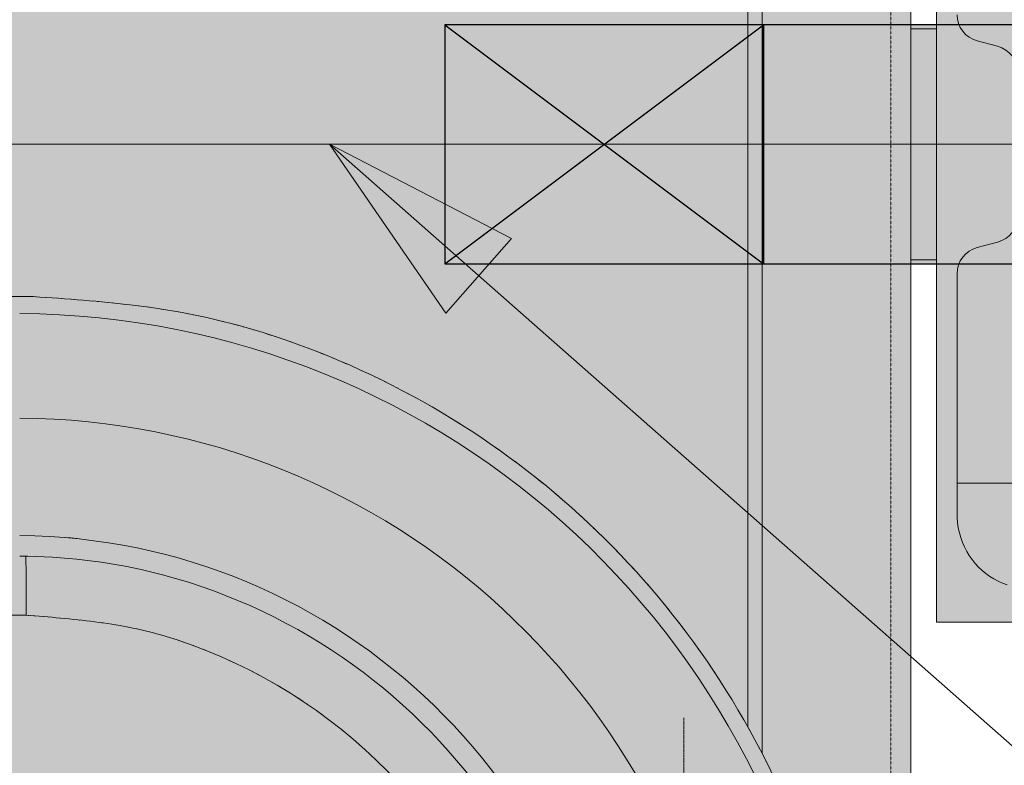
# Model space of a CAD drawing. Units: millimetres. Extents: x -6413 to 56587, y 11952 to 41652.
# Drawn here: x 2437 to 3055, y 28688 to 29156 of the extents above; entities that cross this region are included whole.
import ezdxf
from ezdxf.enums import TextEntityAlignment as Align

# ---------------------------------------------------------------- set-up
doc = ezdxf.new("R2010")
doc.units = ezdxf.units.MM
for name, pattern in [('CENTER2', [1.125, 0.75, -0.125, 0.125, -0.125]), ('DIVIDE2', [15.875, 6.35, -3.175, 0, -3.175, 0, -3.175]), ('HIDDEN2', [0.1875, 0.125, -0.0625])]:
    doc.linetypes.add(name, pattern=pattern)
doc.layers.get('0').update_dxf_attribs({"lineweight": 0})
for name, color, linetype, lineweight in [('1-Default', 7, 'Continuous', 0), ('701-F-Medical-Equipment-Product-Centerline', 7, 'CENTER2', 13), ('721-F-Medical-Equipment-Support-Details', 7, 'Continuous', 13), ('911-Model-Dimensions+Text-A1-Layout', 7, 'Continuous', 13)]:
    doc.layers.add(name, color=color, linetype=linetype, lineweight=lineweight)
for name, color, linetype, lineweight, true_color in [('700-F-Medical-Equipment-General', 7, 'Continuous', 13, 0x8a4500), ('702-F-Medical-Equipment-Outline', 7, 'DIVIDE2', 13, 0x8a4500), ('703-F-Medical-Equipment-Foot-Print', 7, 'HIDDEN2', 13, 0x8a4500), ('710-C-Medical-Equipment-General', 5, 'Continuous', 13, 0x0000ff), ('712-C-Medical-Equipment-Outline', 5, 'DIVIDE2', 13, 0x0000ff), ('740-F-Medical-Equipment-Cabling-General', 7, 'Continuous', 25, 0x7cbd2a), ('761-Medical-Equipment-Safety-Magnetic-Field', 7, 'CENTER2', 13, 0x848484)]:
    doc.layers.add(name, color=color, linetype=linetype, lineweight=lineweight, true_color=true_color)
doc.layers.add('799-Planning-Utilities', color=7, linetype='Continuous', true_color=0xbfff7f)
doc.styles.add('Gill Sans Alt One WGL', font='txt')

# ---------------------------------------------------------------- blocks, each defined once
blk = doc.blocks.new('B7810053-1(Ingenia Gantry 3.0T)')
at = {"layer": '700-F-Medical-Equipment-General', "true_color": 0xffdeb5}
h = blk.add_hatch(color=254, dxfattribs=at)
edge = h.paths.add_edge_path()
edge.add_line((-648.8383893053979, -899.087818160886), (-632.838389294222, -899.087818160886))
edge.add_line((-632.838389294222, -899.087818160886), (-632.838389294222, -897.5878181543667))
edge.add_line((-632.838389294222, -897.5878181543667), (-612.3417315911502, -897.5878181543667))
edge.add_line((-612.3417315911502, -897.5878181543667), (-612.213007112965, -902.461523175938))
edge.add_arc((-609.6738925947213, -902.3944599871421), 2.540000001584088, 181.5129465549878, 270.0000000385749)
edge.add_line((-609.6738925930113, -904.9344599887263), (-585.7133892904967, -904.9344599887263))
edge.add_line((-585.7133892904967, -904.9344599887263), (-585.7133892904967, -910.2610708225984))
edge.add_arc((-580.6333892913535, -910.2610708235297), 5.079999999143183, 179.9999999894959, 269.9999999894958)
edge.add_line((-580.6333892922848, -915.3410708226729), (-566.7933892961591, -915.3410708226729))
edge.add_arc((-566.7933892933652, -910.2610708198044), 5.080000002868474, 269.9999999684877, 359.9999999684877)
edge.add_line((-561.7133892904967, -910.2610708225984), (-561.7133892904967, -904.9259048269596))
edge.add_line((-561.7133892904967, -904.9259048269596), (-536.7556371223181, -904.9491355989594))
edge.add_arc((-536.7532728819741, -902.4091366994022), 2.539999999878768, 269.946668892506, 358.4870533870962)
edge.add_line((-534.214158365503, -902.4761998907197), (-534.0812968518585, -897.4458607838023))
edge.add_line((-534.0812968518585, -897.4458607838023), (538.5616107080132, -897.4495067552198))
edge.add_line((538.5616107080132, -897.4495067552198), (538.5616106968373, -899.0878181585576))
edge.add_line((538.5616106968373, -899.0878181585576), (554.5616107080132, -899.0878180235159))
edge.add_line((554.5616107080132, -899.0878180235159), (554.5616107080132, -897.4495611398015))
edge.add_line((554.5616107080132, -897.4495611398015), (565.2866107095033, -897.4495975950267))
edge.add_line((565.2866107095033, -897.4495975950267), (565.2866106946021, -910.2610672933515))
edge.add_arc((570.3666106963027, -910.2610672949852), 5.080000001700569, 179.9999999815742, 269.9999855070036)
edge.add_line((570.3666094113141, -915.3410672966857), (584.2066094186157, -915.3410708026495))
edge.add_arc((584.2066107055385, -910.2610708024101), 5.080000000239515, 269.9999854851876, 359.9999999981408)
edge.add_line((589.286610705778, -910.261070802575), (589.286610705778, -897.4496791718993))
edge.add_line((589.286610705778, -897.4496791718993), (600.0116107035428, -897.4497156271245))
edge.add_line((600.0116107035428, -897.4497156271245), (600.011610692367, -899.0878181543667))
edge.add_line((600.011610692367, -899.0878181543667), (616.0116107072681, -899.087818160886))
edge.add_line((616.0116107072681, -899.087818160886), (616.0116107072681, -897.4497700117063))
edge.add_line((616.0116107072681, -897.4497700117063), (636.4116107020527, -897.4498393523972))
edge.add_line((636.4116107020527, -897.4498393523972), (636.4116106908768, -899.0878181543667))
edge.add_line((636.4116106908768, -899.0878181543667), (652.4116107020527, -899.087818160886))
edge.add_line((652.4116107020527, -899.087818160886), (652.4116107020527, -897.4498937374447))
edge.add_line((652.4116107020527, -897.4498937374447), (661.661610705778, -897.4499251788948))
edge.add_line((661.661610705778, -897.4499251788948), (661.6616106908768, -899.087818160886))
edge.add_line((661.6616106908768, -899.087818160886), (677.6616107020527, -899.087818160886))
edge.add_line((677.6616107020527, -899.087818160886), (677.6616107020527, -897.4499795634765))
edge.add_line((677.6616107020527, -897.4499795634765), (687.1616107020527, -897.4500118547585))
edge.add_line((687.1616107020527, -897.4500118547585), (687.1616106908768, -899.0878181543667))
edge.add_line((687.1616106908768, -899.0878181543667), (703.1616107020527, -899.087818160886))
edge.add_line((703.1616107020527, -899.087818160886), (703.1616107020527, -897.4500662393402))
edge.add_line((703.1616107020527, -897.4500662393402), (712.6616107020527, -897.4500985306222))
edge.add_line((712.6616107020527, -897.4500985306222), (712.6616106908768, -899.0878181585576))
edge.add_line((712.6616106908768, -899.0878181585576), (728.6616107095033, -899.0878180235159))
edge.add_line((728.6616107095033, -899.0878180235159), (728.6616107095033, -897.450152915204))
edge.add_line((728.6616107095033, -897.450152915204), (749.0616107042879, -897.4502222558949))
edge.add_line((749.0616107042879, -897.4502222558949), (749.061610693112, -899.0878181543667))
edge.add_line((749.061610693112, -899.0878181543667), (765.0616107042879, -899.087818160886))
edge.add_line((765.0616107042879, -899.087818160886), (765.0616107042879, -897.4502766409423))
edge.add_line((765.0616107042879, -897.4502766409423), (774.4235119502991, -897.4505011371803))
edge.add_line((774.4235119502991, -897.4505011371803), (774.4235119502991, -901.2504211005289))
edge.add_line((774.4235119502991, -901.2504211005289), (800.4997094403952, -901.2504081844818))
edge.add_line((800.4997094403952, -901.2504081844818), (800.4997094403952, -897.4503970968071))
edge.add_line((800.4997094403952, -897.4503970968071), (822.0481511559337, -897.4504703411367))
edge.add_arc((697.8583647723634, -449.1110354147023), 465.2218309066669, 285.4827033997391, 291.5482942925569)
edge.add_arc((761.4028616668003, -626.9775009106579), 276.5178562269428, 292.8381443659975, 316.5937190818053)
edge.add_arc((664.853571777016, -532.5481638394749), 411.5557819256024, 316.2794547136535, 336.7176795112776)
edge.add_arc((490.4507525429175, -449.8994526100811), 604.4649446211289, 336.0556992972079, 343.812395903767)
edge.add_arc((109.1929092735277, -336.0679299874877), 1002.346360647067, 343.6391829281827, 349.3174346753914)
edge.add_arc((-1176.976435823059, -83.02325351244133), 2313.154397617011, 349.0636676216021, 351.5156665512685)
edge.add_arc((-1741.358085920579, 1.409461098063645), 2883.816717997838, 351.5108900238102, 360.4482739741642)
edge.add_arc((-2216.638773465168, 13.10930923943579), 3359.026706558634, 0.1852846112802881, 6.776482746782453)
edge.add_arc((-1045.350049486387, 154.2143864878996), 2179.271526008527, 6.726227616916012, 10.12359539015046)
edge.add_arc((-90.43593358406383, 322.5330255187703), 1209.640765844294, 10.22539615696966, 14.81723818846885)
edge.add_arc((265.0898249961498, 414.7226123570595), 842.363149097952, 14.93946640003929, 21.57459629100819)
edge.add_arc((631.657566526623, 565.7606968582475), 445.9747072361416, 20.846796812321, 37.6134156759828)
edge.add_arc((753.2651677666522, 653.2829844631651), 296.2664689418411, 38.55921696729875, 76.18562201356293)
edge.add_line((824.006830746308, 940.9797653595451), (312.9548918288201, 941.0495231489185))
edge.add_line((312.9548918288201, 941.0495231489185), (258.6944309528917, 941.056929616956))
edge.add_line((258.6944309528917, 941.056929616956), (258.6944309528917, 1189.701597897103))
edge.add_arc((233.294430951493, 1189.701597895611), 25.40000000139872, 3.365108996262582e-09, 89.99999764896732)
edge.add_line((233.2944319937378, 1215.10159789701), (-223.1046308446676, 1215.101616651518))
edge.add_arc((-223.0110961003327, 1182.633542169191), 32.46820921052384, 90.16505848740076, 179.574434952893)
edge.add_line((-255.4784097131342, 1182.874697941123), (-255.4784097131342, 941.1271134049166))
edge.add_line((-255.4784097131342, 941.1271134049166), (-516.3773579578847, 941.1627257026266))
edge.add_arc((-618.7061180440154, 291.7324186286692), 657.4426962762151, 81.04569764827276, 98.95660466135409)
edge.add_line((-721.0609740298241, 941.158613313688), (-819.1510269772261, 941.1507071827073))
edge.add_arc((-783.3554079235505, 761.1438937543936), 183.5314120908233, 101.2469496620819, 105.4233861289618)
edge.add_arc((-745.0178694654433, 648.1119334759323), 302.7671437360719, 106.7285161948957, 147.3470146294432)
edge.add_arc((-469.5795650706413, 492.3843948969748), 618.9435747060185, 148.9669550427052, 152.6837029333316)
edge.add_arc((-1243.876978308535, 899.6001172962382), 255.9636475301731, 325.25265786225634, 331.2332861967932, ccw=False)
edge.add_arc((-740.5556574639303, 533.8056892355531), 366.3457055877829, 143.1108804705361, 159.8633388563801)
edge.add_arc((-312.600951583742, 366.3142027897877), 825.8616746333123, 159.1747195052192, 164.7435106305454)
edge.add_arc((1546.769902130126, -128.8439464632974), 2750.02418744165, 164.9845306417467, 169.4505608621318)
edge.add_arc((721.4538463466686, 18.56990114414162), 1911.679094693282, 169.2653395895684, 188.5197841213816)
edge.add_arc((1553.453235204935, 132.497290105364), 2751.396007024696, 188.29922780385, 191.6501485166247)
edge.add_arc((-159.1256122390779, -220.6522704437195), 1002.78486802144, 191.6476178754965, 194.7241787773287)
edge.add_arc((-555.8371169314534, -324.9855318195681), 592.5831645784185, 194.7167919526358, 199.8930175549407)
edge.add_arc((-720.8389518800348, -384.8400545476883), 417.0606813512567, 199.873971602703, 207.1996296304126)
edge.add_arc((-220.8080662641191, -118.9716802559769), 983.3559699304337, 207.6604139957157, 210.780415981762)
edge.add_arc((1399.925215722873, 257.6735982275798), 2617.864084166175, 199.6397403543924, 200.4528634086633)
edge.add_arc((-182.3958962725509, -333.8940719253061), 928.5780693902974, 200.3693049943989, 202.6567103675198)
edge.add_arc((-521.0454876515132, -476.1363815575454), 561.269857244787, 202.5735597082376, 206.3489397720712)
edge.add_arc((-651.3185196013457, -540.9346972616333), 415.771394449752, 206.3149975545132, 211.4165201192044)
edge.add_arc((-714.5102534791401, -581.3872922316938), 340.7610663119748, 211.150316578207, 224.6937884919282)
edge.add_arc((-776.3397077137139, -644.0539090777844), 252.7357041942045, 224.4529321977512, 241.2849821547094)
edge.add_arc((-748.7722765402123, -583.7752911338882), 318.8820251093586, 242.1445661365796, 245.4342308138216)
edge.add_arc((-1613.866534279435, -2548.77642020036), 1828.156847656457, 65.2079605656312, 66.3787177404771, ccw=False)
edge.add_arc((-766.459359336943, -721.5979112177741), 185.9871661419783, 244.2457863876779, 248.1547852555813)
edge.add_arc((-812.7428910928825, -836.79121415716), 61.84356251939857, 248.2442336411842, 256.8520750079944)
edge.add_arc((-817.8979910506421, -859.6185817862267), 38.44236794650657, 256.5949989657626, 270.196408039721)
edge.add_arc((-819.223012477666, -837.6372221775631), 60.44106074076823, 271.3811239205955, 277.2253476835392)
edge.add_line((-811.6212113257498, -897.5983299284708), (-796.926488051191, -897.5848190456163))
edge.add_line((-796.926488051191, -897.5848190456163), (-796.926488051191, -901.3878181606997))
edge.add_line((-796.926488051191, -901.3878181606997), (-770.8502905573696, -901.3878181541804))
edge.add_line((-770.8502905573696, -901.3878181541804), (-770.8502905573696, -897.5878181641456))
edge.add_line((-770.8502905573696, -897.5878181641456), (-761.4883892927319, -897.5878181543667))
edge.add_line((-761.4883892927319, -897.5878181543667), (-761.4883892927319, -899.087818160886))
edge.add_line((-761.4883892927319, -899.087818160886), (-745.4883893039078, -899.0878181543667))
edge.add_line((-745.4883893039078, -899.0878181543667), (-745.4883892927319, -897.5878181543667))
edge.add_line((-745.4883892927319, -897.5878181543667), (-725.088389294222, -897.5878181543667))
edge.add_line((-725.088389294222, -897.5878181543667), (-725.088389294222, -899.087818160886))
edge.add_line((-725.088389294222, -899.087818160886), (-709.0883893053979, -899.0878181543667))
edge.add_line((-709.0883893053979, -899.0878181543667), (-709.088389294222, -897.5878181543667))
edge.add_line((-709.088389294222, -897.5878181543667), (-699.588389294222, -897.5878181543667))
edge.add_line((-699.588389294222, -897.5878181543667), (-699.588389294222, -899.0878173199017))
edge.add_line((-699.588389294222, -899.0878173199017), (-683.588389294222, -899.0878442323301))
edge.add_line((-683.588389294222, -899.0878442323301), (-683.588389294222, -897.5878181543667))
edge.add_line((-683.588389294222, -897.5878181543667), (-674.088389294222, -897.5878181543667))
edge.add_line((-674.088389294222, -897.5878181543667), (-674.0883893053979, -899.087818160886))
edge.add_line((-674.0883893053979, -899.087818160886), (-658.088389294222, -899.087818160886))
edge.add_line((-658.088389294222, -899.087818160886), (-658.088389294222, -897.5878181543667))
edge.add_line((-658.088389294222, -897.5878181543667), (-648.838389294222, -897.5878181543667))
edge.add_line((-648.838389294222, -897.5878181543667), (-648.8383893053979, -899.087818160886))
at = {"layer": '710-C-Medical-Equipment-General', "true_color": 0xc8d2ff}
h = blk.add_hatch(color=254, dxfattribs=at)
edge = h.paths.add_edge_path(flags=16)
edge.add_arc((-1206.673109309914, 311.6841002736703), 926.2905769678274, 10.40465367309838, 14.51007218569867)
edge.add_arc((-590.0939831976424, 475.0788168735062), 288.4632382865342, 13.77534200024725, 28.6566592110112)
edge.add_arc((-529.2602090484515, 501.4158238860102), 222.5334674210598, 30.21775902191159, 55.14148886602012)
edge.add_arc((-592.00685252195, 419.8155546016266), 325.3909619375514, 54.28763557539842, 69.88879116443015)
edge.add_arc((-614.7984522276333, 359.7042339511883), 389.674545972327, 69.78100764646176, 88.88648896764509)
edge.add_arc((-619.697937748908, 334.0507974688136), 415.4416522175164, 88.27964572985817, 103.2242320631801)
edge.add_arc((-654.6583998838543, 467.7312123583056), 277.3299848296007, 102.5109739992173, 129.3387635409036)
edge.add_arc((-665.714517786109, 493.8028666532249), 250.2844677088624, 131.1649605862731, 151.0204397473476)
edge.add_arc((-592.5286364624651, 450.5973798805663), 335.2480378297637, 150.6209517486313, 161.7066675233526)
edge.add_arc((-393.2209416059454, 381.7777176988925), 546.0914627881832, 161.4147204333308, 165.9367193174399)
edge.add_arc((355.8017043797274, 196.2936861309739), 1317.737399922056, 166.0272831501957, 168.8482412168985)
edge.add_arc((4216.552728339798, -660.9311825609198), 5272.229581312384, 167.8229761824056, 169.22863763881)
edge.add_arc((596.3206560739577, 31.89139187607418), 1586.306437938724, 169.3741699357883, 180.2703906001687)
edge.add_arc((878.2978915556648, 25.56560478827339), 1868.266369512758, 180.0355837159278, 192.6051303971748)
edge.add_arc((-261.3932807845097, -225.3824988989819), 701.290737286664, 192.9168976768322, 198.2854968163251)
edge.add_arc((-550.4732992935506, -319.5285512278477), 397.2714628466907, 198.4740442280893, 207.8124138781024)
edge.add_arc((-654.5142726245413, -372.3941896667132), 280.5890292899833, 208.1768415517148, 234.6303739909873)
edge.add_arc((-624.426107843605, -333.0731690865074), 330.0740272775025, 234.3224327502265, 343.4059892815866)
edge.add_arc((-579.1170502762328, -351.5893800889129), 281.4050018339479, 344.3844302207426, 353.1455374497792)
edge.add_arc((-1155.104342536232, -280.9411730707884), 861.7082755810563, 353.0524204784102, 355.9228347346443)
edge.add_line((-295.5768796373159, -342.2085602145962), (-295.6137085016817, 478.9712820251007))
edge = h.paths.add_edge_path()
edge.add_arc((-159.1255670222336, -220.6524897425302), 1002.78486801432, 191.6515869900061, 194.7348371055309, ccw=False)
edge.add_arc((1553.453238997117, 132.497264155136), 2751.396007034234, 188.2992272577148, 191.651599233672, ccw=False)
edge.add_arc((721.4538463449462, 18.56990115494352), 1911.679094695977, 169.2653395899048, 188.519784121707, ccw=False)
edge.add_arc((1546.769902117727, -128.8439464656205), 2750.024187436288, 164.9845306416622, 169.4505608620559, ccw=False)
edge.add_arc((-312.6009515916476, 366.3142027470994), 825.8616746429245, 159.1747195023464, 164.7435106276428, ccw=False)
edge.add_arc((-740.5556574674283, 533.8056892419031), 366.3457055841529, 143.1108804713517, 159.8633388573243, ccw=False)
edge.add_arc((173.3590803303252, -272.343161475653), 1584.120565992785, 137.4906047153549, 139.6306497255398, ccw=False)
edge.add_arc((-556.2323975753661, 396.5503933288978), 594.3113473597272, 131.846808832301, 137.4995602596941, ccw=False)
edge.add_arc((-708.6458436142508, 563.3088803325836), 368.4135365960908, 116.32330832314281, 131.4912773072848, ccw=False)
edge.add_arc((-653.611655081546, 454.2258344885887), 490.5904012572437, 104.8683282469506, 116.43497618304829, ccw=False)
edge.add_arc((-619.6953064621998, 346.1451945119115), 603.7762770288298, 67.93023963338698, 105.34731297914831, ccw=False)
edge.add_arc((-573.7633147024669, 455.1031922332482), 485.5464112406293, 33.24570771927682, 68.12223793363091, ccw=False)
edge.add_arc((-551.2822639860324, 475.0961471046307), 455.8053448094103, 8.04455293883251, 32.69313031359388, ccw=False)
edge.add_arc((-580.336717155121, 477.0186742990301), 484.3416340087591, 2.7113894832655205, 7.338356545818499, ccw=False)
edge.add_arc((-1055.724242507931, 444.873724892588), 960.7657466115511, 2.117755802987574, 3.2851376323196178, ccw=False)
edge.add_line((-95.61470849998295, 480.3772820255253), (-95.64918943316297, -346.690825970858))
edge.add_arc((-1199.834629215775, -283.2755565838413), 1106.004964644982, 353.46486472840473, 356.7130155733463, ccw=False)
edge.add_arc((-548.8461727918784, -357.5193500953313), 450.7967188688471, 342.80088574612205, 353.423019607092, ccw=False)
edge.add_arc((-625.5210042625886, -331.1047167579617), 531.8596733373408, 242.9401153400044, 342.5249719428039, ccw=False)
edge.add_arc((-668.6987308760845, -410.3330708775933), 441.6684154414042, 224.2514225623512, 243.25255416361722, ccw=False)
edge.add_arc((-453.3512339504646, -204.7343946563113), 739.3930690308316, 219.1651622670889, 224.0186341757313, ccw=False)
edge.add_arc((490.0598047180904, 563.973221230056), 1956.330115081336, 217.324421823933, 219.1704998185194, ccw=False)
edge.add_arc((-220.8080662598935, -118.9716802441343), 983.3559699433251, 207.6604139961116, 210.7804159821178, ccw=False)
edge.add_arc((-720.8389518922274, -384.8400545720915), 417.0606813329225, 200.002574069583, 207.1996296279625, ccw=False)
edge.add_arc((-555.8371169300859, -324.9855318161045), 592.5831645822313, 194.7348498756201, 199.9835281047154, ccw=False)
at = {"layer": '740-F-Medical-Equipment-Cabling-General', "true_color": 0xc0c0c0}
blk.add_hatch(color=9, dxfattribs=at).paths.add_polyline_path([(-75, -1515), (75, -1515), (75, -805), (-75, -805)])
at = {"layer": '700-F-Medical-Equipment-General'}
for p, q in [((-365.5599710959941, -795.2412810011301), (1.422828642651439, -795.2430245538708)), ((1.422828642651439, -795.2430245538708), (580.366499742493, -795.2396659308579)), ((1.422828642651439, -804.0887035296764), (-382.0485062096268, -804.0883854047861)), ((974.1177909020334, -804.0878559777047), (1.422828642651439, -804.0887035296764))]:
    blk.add_line(p, q, dxfattribs=at)
blk.add_lwpolyline([(-699.588389294222, -899.0878173199017), (-683.588389294222, -899.0878442323301), (-683.588389294222, -897.5878181543667), (-674.088389294222, -897.5878181543667), (-674.0883893053979, -899.087818160886), (-658.088389294222, -899.087818160886), (-658.088389294222, -897.5878181543667), (-648.838389294222, -897.5878181543667), (-648.8383893053979, -899.087818160886), (-632.838389294222, -899.087818160886), (-632.838389294222, -897.5878181543667), (-612.3417315911502, -897.5878181543667), (-612.213007112965, -902.461523175938, 0.4065004327706646), (-609.6738925930113, -904.9344599887263), (-585.7133892904967, -904.9344599887263), (-585.7133892904967, -910.2610708225984, 0.414213562373095), (-580.6333892922848, -915.3410708226729), (-566.7933892961591, -915.3410708226729, 0.414213562373095), (-561.7133892904967, -910.2610708225984), (-561.7133892904967, -904.9259048269596), (-536.7556371223181, -904.9491355989594, 0.4067716108860687), (-534.214158365503, -902.4761998907197), (-534.0812968518585, -897.4458607838023), (538.5616107080132, -897.4495067552198)], format="xyb", dxfattribs=at)
at = {"layer": '701-F-Medical-Equipment-Product-Centerline'}
blk.add_line((0, -1500), (0, 1500), dxfattribs=at)
at = {"layer": '702-F-Medical-Equipment-Outline'}
blk.add_lwpolyline([(-699.588389294222, -899.0878173199017), (-683.588389294222, -899.0878442323301), (-683.588389294222, -897.5878181543667), (-674.088389294222, -897.5878181543667), (-674.0883893053979, -899.087818160886), (-658.088389294222, -899.087818160886), (-658.088389294222, -897.5878181543667), (-648.838389294222, -897.5878181543667), (-648.8383893053979, -899.087818160886), (-632.838389294222, -899.087818160886), (-632.838389294222, -897.5878181543667), (-612.3417315911502, -897.5878181543667), (-612.213007112965, -902.461523175938, 0.4065004327706646), (-609.6738925930113, -904.9344599887263), (-585.7133892904967, -904.9344599887263), (-585.7133892904967, -910.2610708225984, 0.414213562373095), (-580.6333892922848, -915.3410708226729), (-566.7933892961591, -915.3410708226729, 0.414213562373095), (-561.7133892904967, -910.2610708225984), (-561.7133892904967, -904.9259048269596), (-536.7556371223181, -904.9491355989594, 0.4067716108860687), (-534.214158365503, -902.4761998907197), (-534.0812968518585, -897.4458607838023), (538.5616107080132, -897.4495067552198)], format="xyb", dxfattribs=at)
at = {"layer": '703-F-Medical-Equipment-Foot-Print'}
blk.add_line((774.9974011274753, -885), (-774.9974011275917, -885), dxfattribs=at)
at = {"layer": '710-C-Medical-Equipment-General'}
for p, q in [((-247.3324711117893, -374.0345376918558), (-246.9949096050113, -370.2434159840923)), ((-246.97303811647, -369.9977793681901), (-246.7116472031921, -367.0621221826877))]:
    blk.add_line(p, q, dxfattribs=at)
for points in [[(-95.61470849998295, 480.3772820255253), (-95.64918943316297, -346.690825970858, -0.01417368072917444), (-101.0162086694982, -409.1527208652697, -0.04638101776754025), (-118.2077608174441, -490.8169114948396, -0.4641042351404029), (-867.4754141117519, -804.7425274076668, -0.08309856388272845), (-985.0590231950919, -718.532932399874, -0.02118043264389856), (-1026.623856730905, -671.7039980581467, -0.008055209031239345), (-1065.64346559532, -622.2033482191619, -0.01361441789250369), (-1091.780782839596, -575.4752296245861, -0.0314134058099434), (-1112.741387780392, -527.5008153257222, -0.02290568383597983), (-1128.932133400005, -475.7068277355429, -0.01345402823159172), (-1141.246859006133, -423.1747338303685, -0.01462852552010731), (-1169.129422397338, -264.6470917133702, -0.08421158514475124), (-1156.771437534073, 374.6411638190475, -0.01948919991821338)], [(-973.4107084963471, -426.2237179747317, 0.3231001325904018), (-660.3461078149048, -698.2616555622953, 0.373741450388106), (-268.0402056763342, -419.3453586998658, 0.05785054584436166), (-258.5777085032314, -338.048717974918)], [(-245.5771713610739, -338.0483299221378), (-245.5771713610739, -338.0483299221378, -0.4007422758522959), (-609.0771713610739, -712.6251766865607)], [(-584.0777085032314, -784.825717974687), (-584.0777085032314, -784.825717974687, 0.3867605988614338), (-171.8567085023969, -338.048717974918)], [(-584.0771693419665, -850.6474026783835), (-584.0771693419665, -850.6474026783835, 0.3901792949745483), (-106.2700058910996, -338.0483299221378)], [(-258.5989860203117, -341.9809186242055), (-258.5989860203117, -341.9809186242055, 0.0003454415597758931), (-295.5768796298653, -342.2085602145962)]]:
    blk.add_lwpolyline(points, format="xyb", dxfattribs=at)
blk.add_lwpolyline([(-295.6137085016817, 478.9712820251007, 0.01791518383413893), (-309.9278574529089, 543.7663836373686, 0.06502340439982275), (-336.9648456069044, 613.4142047730711, 0.1091810410600645), (-402.0707968783026, 684.0192125573376, 0.06817822634047442), (-480.1233165265803, 725.3664545901847, 0.08355703690289167), (-607.225824785739, 749.305192744112, 0.06530064021819933), (-714.7354522140449, 738.4758674651093, 0.117595931201435), (-830.4590615559719, 682.2214168927603, 0.08685328066393991), (-884.66151875785, 615.0650847666548, 0.04840831976984528), (-910.8339125064231, 555.8256940896536, 0.01973350320854004), (-922.9449196071, 514.4743373271631, 0.01230937323280697), (-937.0546348786884, 451.1551017918537, 0.006133432055093584), (-962.7843072890246, 324.397508500595, 0.04757958679229118), (-989.9681176555532, 24.40531242360885, 0.05490005077239218), (-944.9380739639091, -382.1473352667235, 0.02342921837637557), (-927.2722915206614, -445.4139540710021, 0.04076888914657909), (-901.8519252908663, -504.8867892012058, 0.1159406604280149), (-816.9329433357852, -601.1962411485292, 0.5154952236158763), (-308.0988607317922, -427.3384130412742, 0.03824617391642494), (-299.723387727201, -385.1744420153409, 0.01252519984230682), (-295.5768796373159, -342.2085602145962)], format="xyb", close=True, dxfattribs=at)
at = {"layer": '712-C-Medical-Equipment-Outline'}
for p, q in [((-295.5768796373159, -342.2085602146108), (-295.6137085016817, 478.9712820251007)), ((-95.64918943308294, -346.6908259696793), (-95.61470849998295, 480.3772820255253))]:
    blk.add_line(p, q, dxfattribs=at)
for points in [[(-295.6137085016817, 478.9712820251007, 0.01791518383413893), (-309.9278574529089, 543.7663836373686, 0.06502340439982275), (-336.9648456069044, 613.4142047730711, 0.1091810410600281), (-402.0707968783026, 684.0192125573376, 0.06817822634045917), (-480.1233165265803, 725.3664545901847, 0.0835570369029119), (-607.225824785739, 749.305192744112, 0.0653006402182088), (-714.7354522140449, 738.4758674651093, 0.1175959312014366), (-830.4590615559719, 682.2214168927603, 0.08685328066393463), (-884.66151875785, 615.0650847666548, 0.04840831976985055), (-910.8339125064231, 555.8256940896536, 0.01973350320854004), (-922.9449196071, 514.4743373271631, 0.01230937323280697), (-937.0546348786884, 451.1551017918537, 0.006133432055093584), (-962.7843072890246, 324.397508500595, 0.04757958679229118), (-989.9681176555532, 24.40531242360885, 0.05490005077238885), (-944.9380739639091, -382.1473352667235, 0.02342921837637473), (-927.2722915206614, -445.4139540710021, 0.04076888914658296), (-901.8519252908663, -504.8867892012058, 0.1159406604280089), (-816.9329433357852, -601.1962411485292, 0.5154952236158763), (-308.0988607317922, -427.3384130412742, 0.038246173916417), (-299.723387727201, -385.1744420153409, 0.01252519984231209), (-295.5768796373159, -342.2085602145962)], [(-1065.64346559532, -622.2033482191619, 0.00805520903124709), (-1026.623856730868, -671.7039980581903, 0.0211804326438685), (-985.0590231950118, -718.5329323999467, 0.08309856388274087), (-867.4754141115336, -804.7425274077686, 0.4641042351405081), (-118.2077608171312, -490.816911493821, 0.04638101776676266), (-101.0162086693672, -409.1527208641346, 0.01417368072916446), (-95.64918943308294, -346.6908259696793)]]:
    blk.add_lwpolyline(points, format="xyb", dxfattribs=at)
at = {"layer": '721-F-Medical-Equipment-Support-Details', "linetype": 'CENTER2'}
blk.add_line((-484.9999999994252, -755.0002887499286), (-359.9999999994252, -755.0002887499286), dxfattribs=at)
at = {"layer": '740-F-Medical-Equipment-Cabling-General'}
for p, q in [((-75, -605), (75, -805)), ((75, -605), (-75, -805))]:
    blk.add_line(p, q, dxfattribs=at)
for points in [[(-75, -805), (75, -805), (75, -605), (-75, -605)], [(-75, -1515), (75, -1515), (75, -805), (-75, -805)]]:
    blk.add_lwpolyline(points, close=True, dxfattribs=at)
blk = doc.blocks.new('B7810002-1(Ingenia Patient Table)')
at = {"layer": '700-F-Medical-Equipment-General', "true_color": 0xffdeb5}
h = blk.add_hatch(color=254, dxfattribs=at)
edge = h.paths.add_edge_path()
edge.add_arc((232.5587646666174, -3358.68482266176), 46.10928274570432, 281.0735659538667, 360.8197130069669)
edge.add_line((278.6633286364377, -3358.025173909729), (278.6633326821029, -3236.548329922138))
edge.add_line((278.6633326821029, -3236.548329922138), (291.0187680870295, -3236.548329922138))
edge.add_line((291.0187680870295, -3236.548329922138), (291.0187680870295, -3184.836014147149))
edge.add_line((291.0187680870295, -3184.836014147149), (288.8532108664513, -3184.836014147149))
edge.add_arc((-4.590731350617716e-09, -2126.548329646346), 1097.000000271915, 284.71570652025594, 285.26667277934746, ccw=False)
edge.add_line((278.6633326821029, -3187.564704455202), (278.6633326821029, -3170.947332916548))
edge.add_line((278.6633326821029, -3170.947332916548), (280.2392036505044, -3164.446434692247))
edge.add_line((280.2392036505044, -3164.446434692247), (281.1089719831944, -3160.092859021621))
edge.add_line((281.1089719831944, -3160.092859021621), (281.842717371881, -3155.642752694665))
edge.add_line((281.842717371881, -3155.642752694665), (282.4640725441277, -3151.075418242486))
edge.add_line((282.4640725441277, -3151.075418242486), (283.002187717706, -3146.239807262318))
edge.add_line((283.002187717706, -3146.239807262318), (283.4556392431259, -3141.167948471149))
edge.add_line((283.4556392431259, -3141.167948471149), (283.825539842248, -3135.874935684027))
edge.add_line((283.825539842248, -3135.874935684027), (284.1221423074603, -3130.16073682555))
edge.add_line((284.1221423074603, -3130.16073682555), (284.3376008160412, -3123.965565647231))
edge.add_line((284.3376008160412, -3123.965565647231), (284.4583889916539, -3117.381041369634))
edge.add_line((284.4583889916539, -3117.381041369634), (284.4831824712455, -2126.548329922138))
edge.add_line((284.4831824712455, -2126.548329922138), (300.0000000037253, -2126.548329922138))
edge.add_line((300.0000000037253, -2126.548329922138), (300.0000000037253, -913.5483299221378))
edge.add_line((300.0000000037253, -913.5483299221378), (72.5, -913.5483299221378))
edge.add_line((72.5, -913.5483299221378), (72.5, -897.4501841047313))
edge.add_line((72.5, -897.4501841047313), (-72.5, -897.4501841349993))
edge.add_line((-72.5, -897.4501841349993), (-72.5, -913.5483299221378))
edge.add_line((-72.5, -913.5483299221378), (-299.9999999962747, -913.5483299221378))
edge.add_line((-299.9999999962747, -913.5483299221378), (-299.9999999962747, -964.4340376157779))
edge.add_line((-299.9999999962747, -964.4340376157779), (-326.9999999962747, -964.4340376157779))
edge.add_line((-326.9999999962747, -964.4340376157779), (-326.9999999962747, -1081.934037615778))
edge.add_line((-326.9999999962747, -1081.934037615778), (-299.9999999962747, -1081.934037615778))
edge.add_line((-299.9999999962747, -1081.934037615778), (-299.9999999962747, -2126.548329922138))
edge.add_line((-299.9999999962747, -2126.548329922138), (-284.4583890214562, -2126.548329922138))
edge.add_line((-284.4583890214562, -2126.548329922138), (-284.4583890214562, -3117.381041369634))
edge.add_line((-284.4583890214562, -3117.381041369634), (-284.3376008458436, -3123.965565647231))
edge.add_line((-284.3376008458436, -3123.965565647231), (-284.1221423372626, -3130.16073682555))
edge.add_line((-284.1221423372626, -3130.16073682555), (-283.8255398720503, -3135.874935684027))
edge.add_line((-283.8255398720503, -3135.874935684027), (-283.4556392692029, -3141.167948471149))
edge.add_line((-283.4556392692029, -3141.167948471149), (-283.002658996731, -3146.234536357457))
edge.add_line((-283.002658996731, -3146.234536357457), (-282.4442086815834, -3151.217971848091))
edge.add_line((-282.4442086815834, -3151.217971848091), (-281.8226858749986, -3155.760490143904))
edge.add_line((-281.8226858749986, -3155.760490143904), (-281.0894275605679, -3160.186899123015))
edge.add_line((-281.0894275605679, -3160.186899123015), (-280.2212022766471, -3164.516583652934))
edge.add_line((-280.2212022766471, -3164.516583652934), (-278.6633326821029, -3170.925096146995))
edge.add_line((-278.6633326821029, -3170.925096146995), (-278.6633326821029, -3187.564704459859))
edge.add_arc((3.60051899406244e-09, -2126.548330277655), 1096.999999665567, 254.7333272114572, 255.28429347148, ccw=False)
edge.add_line((-288.8532108776271, -3184.836014147149), (-291.0187681205571, -3184.836014147149))
edge.add_line((-291.0187681205571, -3184.836014147149), (-291.0187681205571, -3236.548329922138))
edge.add_line((-291.0187681205571, -3236.548329922138), (-278.6633326821029, -3236.548329922138))
edge.add_line((-278.6633326821029, -3236.548329922138), (-278.6633300222456, -3359.344474488171))
edge.add_arc((-232.5587821952129, -3358.683698482044), 46.10928274507667, 180.8211138859336, 259.3299514673477)
edge.add_arc((2.810701218991518e-08, -2124.398862111052), 1302.111927839085, 259.3296731585073, 280.6846058208279)
at = {"layer": '700-F-Medical-Equipment-General'}
for p, q in [((-72.5, -913.5483299221378), (72.5, -913.5483299221378)), ((3.725290298461914e-09, -964.5483299221378), (3.725290298461914e-09, -913.5483299221378)), ((-232.2522854991257, -926.5483299221378), (-81.29455763101578, -926.5483299221378)), ((-212.673270791769, -1198.048239892581), (-212.6732699051499, -926.5483299221378)), ((-61.44411331787705, -951.9482448671479), (-64.87381975725293, -939.1484061575029)), ((64.87381976097822, -939.1484061267693), (61.44411365315318, -951.9482435549144))]:
    blk.add_line(p, q, dxfattribs=at)
blk.add_lwpolyline([(300.0000000037253, -2126.548329922138), (300.0000000037253, -913.5483299221378), (72.5, -913.5483299221378), (72.5, -897.4501841047313), (-72.5, -897.4501841349993), (-72.5, -913.5483299221378), (-299.9999999962747, -913.5483299221378), (-299.9999999962747, -964.4340376157779)], dxfattribs=at)
at = {"layer": '700-F-Medical-Equipment-General', "flags": 128}
blk.add_lwpolyline([(-232.2522854991257, -926.5483350188006), (-234.4233191348612, -926.5975979354698), (-237.6019842848182, -926.8482443175744), (-240.7462766207755, -927.3083066360559), (-243.8431228995323, -927.9741266078781), (-246.8791775852442, -928.8413478976581), (-249.8412561714649, -929.9048153187614), (-252.7168842405081, -931.1587847697083), (-255.4938365742564, -932.5968076891731), (-258.1599024906754, -934.2114994523581), (-260.703640460968, -935.9948681162205), (-263.1142791546881, -937.9383488434833), (-265.3813783377409, -940.0325350675266), (-267.4951612912118, -942.2673676430713), (-269.446556288749, -944.6321250817273), (-271.2271902821958, -947.1153731972445), (-272.8294378183782, -949.704934585141), (-274.2467437647283, -952.388343258528), (-275.4736017659307, -955.1529190817382), (-276.505241740495, -957.9850075857248)], dxfattribs=at)
at = {"layer": '700-F-Medical-Equipment-General'}
for centre, start, end in [((-81.29455880075693, -943.548329928657), 15.00000003728065, 89.99999599793604), ((81.29455878958106, -943.548329928657), 90.00000405542482, 164.9999998797948), ((-45.02337189763784, -947.548329928657), 194.9999691460415, 270.0000312160989), ((45.02337188646197, -947.548329928657), 269.9999687038598, 345.0000353597995)]:
    blk.add_arc(centre, 17, start, end, dxfattribs=at)
at = {"layer": '701-F-Medical-Equipment-Product-Centerline'}
blk.add_line((0, -747.4501841198653), (2.811430022120476e-08, -3576.510789950145), dxfattribs=at)
at = {"layer": '702-F-Medical-Equipment-Outline'}
blk.add_lwpolyline([(300.0000000037253, -2126.548329922138), (300.0000000037253, -913.5483299221378), (72.5, -913.5483299221378), (72.5, -897.4501841047313), (-72.5, -897.4501841349993), (-72.5, -913.5483299221378), (-299.9999999962747, -913.5483299221378), (-299.9999999962747, -964.4340376157779)], dxfattribs=at)
blk.add_lwpolyline([(300.0000000037253, -2126.548329922138), (300.0000000037253, -913.5483299221378), (72.5, -913.5483299221378), (72.5, -897.4501841047313), (-72.5, -897.4501841349993), (-72.5, -913.5483299221378), (-299.9999999962747, -913.5483299221378), (-299.9999999962747, -964.4340376157779)], dxfattribs=at)
blk = doc.blocks.new('B7810029-1(Achieva 3.0T Fringe Field (0.1mT-7mT))')
at = {"layer": '761-Medical-Equipment-Safety-Magnetic-Field', "lineweight": -3, "start_tangent": (0, 1), "end_tangent": (0, 1)}
blk.add_spline([(-3797.771019623386, 3.608784547958408), (-3826.44033326209, 319.0923076046844), (-4055.794854579381, 1055.220525018589), (-4304.262254707519, 2250.233867710873), (-4409.383077486538, 3359.206248459823), (-4189.584994048933, 4592.460015969768), (-3644.868004394699, 5663.19196884923), (-1886.483339945673, 7039.84733858094), (-42.09072847688003, 7422.251605068514), (1764.076131473757, 7116.32819126809), (3398.227097384512, 5930.874957831998), (4095.847099215604, 4841.022789491994), (4401.65312967321, 3636.449343647064), (4325.201623584722, 2317.154614193553), (3866.492577898429, 443.3736943657992), (3780.48463393049, 13.16889380414671), (3866.492577898429, -471.47474766434), (4239.193676564839, -1953.291291748335), (4401.65312967321, -3664.550396945605), (3847.379702139293, -5347.12918047786), (1764.076131473757, -7144.429244566753), (-1284.427719962205, -7278.270737532222), (-3348.618414868604, -6064.137185482939), (-4352.044447157186, -3970.47381074615), (-4380.71376079589, -2804.140789718881), (-4055.794854579381, -1083.321578317138), (-3826.44033326209, -347.1933609032325), (-3797.771019623386, 3.608784547958408)], degree=3, dxfattribs=at)
at = {"layer": '761-Medical-Equipment-Safety-Magnetic-Field', "start_tangent": (0, 1), "end_tangent": (0, 1)}
for points in [[(-3253.054029969153, 13.16889380414671), (-3281.723346659801, 424.2534819568524), (-3348.618414868604, 930.9391382574782), (-3348.618414868604, 1571.466287523459), (-3195.715399639917, 2862.080698363671), (-3081.03813898133, 3397.446673277488), (-2909.022247993391, 3837.211583095208), (-2077.612106692748, 4898.383429770313), (-204.5501815851349, 5634.511647184102), (1467.826538895835, 5290.347805514189), (2671.937778862888, 4248.296171247915), (3130.646821497237, 3168.004112164096), (3302.662712485177, 1915.630132245321), (3350.444904934844, 1131.70138075757), (3293.106274605492, 462.4939098264573), (3235.767644276257, 3.608784547962046), (3263.735880611577, -139.0231713833504), (3359.300262459201, -903.8317104622705), (3359.300262459201, -1343.596620280108), (3244.623001800614, -2567.290281585696), (2948.373412274519, -3781.423836686926), (1811.157243568214, -5100.718563088377), (-195.6948210089504, -5626.524434849664), (-2365.006338694486, -4613.153122248522), (-3072.182781456973, -3389.459460942935), (-3339.763057344247, -1563.47907518903), (-3339.763057344247, -922.9519259229322), (-3272.867986083616, -416.2662665705878), (-3253.054029969153, 13.16889380414671)], [(-2564.990466017629, -5.951321656511368), (-2593.659785760105, 347.7726292698195), (-2670.111285744821, 682.3763677872035), (-2689.224164555784, 988.2997785358008), (-2378.639915158568, 2259.793973915292), (-2134.950733970156, 2948.121657255293), (-1341.766344187785, 3856.331798555983), (-405.2353862117779, 4229.175958839201), (903.9966734824666, 4085.774356617314), (1420.044346446051, 3808.531267533849), (1964.761336100284, 3225.364749390587), (2350.272526491546, 2338.439029004824), (2576.373393963437, 1619.266818545481), (2681.494213690628, 768.4173266787099), (2605.042713705796, 319.092307604688), (2566.816956083869, 118.3300681564275), (2557.260515152473, 3.608787599789707), (2566.816956083869, -146.4311214550847), (2681.494213690628, -796.5183830291948), (2662.381344035148, -1150.242321747982), (2456.917914365065, -2010.651932026654), (2184.559425641663, -2842.381220640194), (1964.761336100284, -3253.465802689244), (1420.044346446051, -3836.632311676907), (407.0618762780177, -4257.277012137741), (-405.2353862117779, -4257.277012137741), (-1341.766344187785, -3884.432851854524), (-1943.821964171253, -3310.826442967563), (-2134.950733970156, -2976.222710553835), (-2450.313205359042, -2068.012572304973), (-2593.659785760105, -1618.687553230951), (-2689.224164555784, -1016.400831834458), (-2670.111285744821, -710.4774119302614), (-2593.659785760105, -375.8736825683603), (-2564.990466017629, -5.951321656511368)], [(-1638.015939817535, -5.951321656511368), (-1695.35457014677, 137.4502805652579), (-1972.491283913729, 328.652413809045), (-2106.28142338328, 586.7752965874521), (-2173.176491592199, 835.3380701096745), (-2144.507174901551, 1141.261486961927), (-1953.378408154593, 1695.747677336402), (-1657.128818628498, 2326.714720398026), (-1370.43566393026, 2747.359417807033), (-921.2830591753627, 3120.20357809025), (-443.4611407818775, 3311.405714385865), (-147.2115482039553, 3359.206248459827), (292.384615619314, 3349.646139203526), (636.41640064702, 3254.045074107546), (894.4402356028986, 3129.763684294607), (1257.584896389624, 2862.080698363671), (1486.939417706799, 2603.957815585264), (1687.624622333442, 2250.233867710877), (1907.422705771049, 1820.029064097513), (2127.220789208655, 1255.982767518565), (2165.446543778755, 883.13860418352), (2127.220789208655, 586.7752965874521), (2012.543528550068, 338.2125200135184), (1869.196954252777, 233.0513456612376), (1725.850376903541, 156.5704929740883), (1620.729554124522, 80.08964028693902), (1601.616678365386, 3.608784547962046), (1609.72439954837, -118.0050586479932), (1714.845222327272, -194.4859113351425), (1858.191799676508, -270.9667670741195), (2001.538373973799, -376.1279383744562), (2116.215634632386, -624.6907149485063), (2154.441389202486, -921.0540225445742), (2116.215634632386, -1293.898185879619), (1896.417554246607, -1857.944482458568), (1676.619470809001, -2288.149286071931), (1475.93426313053, -2641.873233946318), (1246.579741813355, -2899.996116724609), (883.4350810266296, -3167.679102655662), (625.4112460707511, -3291.9604924686), (281.3794640949891, -3387.56155756458), (-158.2167027802243, -3397.121666820765), (-454.4662953581465, -3349.321132746919), (-932.2882137516317, -3158.118996451188), (-1381.440818506413, -2785.274836167971), (-1668.13397015294, -2364.630138759081), (-1964.383562730745, -1733.663095697456), (-2155.51232947782, -1179.176905322981), (-2184.181643116524, -873.2534884706123), (-2117.286574907721, -624.6907149485063), (-1983.496438489998, -366.5678321700992), (-1840.149861140762, -261.4066578178184), (-1706.359724723039, -175.3656989263121), (-1638.015939817535, -5.951321656511368)]]:
    blk.add_spline(points, degree=3, dxfattribs=at)
at = {"layer": '761-Medical-Equipment-Safety-Magnetic-Field', "color": 242, "lineweight": 30, "true_color": 0xcd2027, "start_tangent": (0, 1), "end_tangent": (0, 1)}
blk.add_spline([(-2983.770876186438, -415.8096516835952), (-2966.360875270915, 3.608787599789707), (-3052.368825342626, 797.0976483438413), (-3052.368825342626, 1160.381699370757), (-3004.58663594467, 1609.706718444779), (-2689.224164555784, 3015.042406789797), (-2469.426084170005, 3559.968487908087), (-1714.467445905906, 4420.378098186643), (-128.098675496647, 4993.984497918121), (1630.285995056034, 4496.858947821965), (2461.696136356677, 3579.088697264974), (2671.93777581106, 3110.643468833949), (2901.292306283718, 2068.591837619619), (3015.969563890478, 1552.34607816646), (3063.751756340145, 1045.66041881412), (3035.082433545958, 653.6960491740161), (2977.743806268434, 252.171558070068), (2968.187365337039, 3.608787599789707), (2998.559566026783, -301.0883711269574), (3055.898196356018, -702.6128530753061), (3084.567503891067, -1094.57722271541), (2869.547643971044, -2380.411577401611), (2692.753535569293, -3159.560281890839), (1651.101745658667, -4545.775751723254), (-107.2829248938979, -5042.90130181941), (-1693.651695303273, -4469.294902088049), (-2448.610324411773, -3608.885291809378), (-2897.76293527021, -2069.708110498892), (-3031.553074739761, -1209.298503272164), (-3031.553074739761, -846.0144522451313), (-2983.770876186438, -415.8096516835952)], degree=3, dxfattribs=at)
at = {"layer": '799-Planning-Utilities', "color": 252, "true_color": 0x848484, "start_tangent": (0, 1), "end_tangent": (0, 1)}
blk.add_spline([(-1527.715193508328, -2.049868044196046e-07), (-1533.618145546952, 54.59019653384041), (-1547.464795521864, 107.7240342196952), (-1610.935841204187, 212.0199791948968), (-1671.211400088989, 318.1947162061102), (-1747.342920890736, 436.7510231035982), (-1807.289974238807, 564.257717671541), (-1837.229267160303, 946.4839590170146), (-1728.445986659153, 1314.12435222366), (-1577.12869513949, 1664.761716389525), (-1425.811403619835, 2015.399080555383), (-849.810009505276, 2680.61349995472), (-3.637978807091713e-12, 2908.891351581542), (849.8100095052541, 2680.61349995472), (1425.811403619813, 2015.399080555419), (1577.128695139425, 1664.76171638954), (1728.44598665903, 1314.12435222366), (1837.229267160244, 946.4839590170074), (1807.289974238785, 564.2577176715046), (1747.34292089078, 436.7510231035691), (1671.211400088974, 318.1947162061612), (1610.935841204173, 212.0199791949113), (1547.464795521857, 107.724034219688), (1533.618145546945, 54.59019653383314), (1527.71519350832, -2.05001356334833e-07), (1533.618145546916, -54.5901969438504), (1547.464795521799, -107.7240346297198), (1610.935841204137, -212.0199796049141), (1671.211400088952, -318.1947166161348), (1747.342920890736, -436.7510235135936), (1807.289974238851, -564.2577180815146), (1837.229267160295, -946.4839594270246), (1728.445986659073, -1314.124352633678), (1577.128695139447, -1664.761716799579), (1425.81140361982, -2015.39908096548), (849.8100095052469, -2680.613500364745), (-3.637978807091713e-12, -2908.891351991531), (-849.8100095052614, -2680.613500364708), (-1425.81140361982, -2015.399080965407), (-1577.12869513949, -1664.761716799528), (-1728.445986659153, -1314.124352633649), (-1837.229267160332, -946.4839594270319), (-1807.28997423888, -564.2577180815728), (-1747.342920890773, -436.7510235136373), (-1671.211400088974, -318.1947166161639), (-1610.935841204151, -212.0199796049141), (-1547.464795521799, -107.7240346296979), (-1533.618145546923, -54.5901969438213), (-1527.715193508328, -2.049868044196046e-07)], degree=3, dxfattribs=at)
blk = doc.blocks.new('A781L011-1(Ingenia 3.0T)')
blk.add_blockref('B7810029-1(Achieva 3.0T Fringe Field (0.1mT-7mT))', (0, 0))
at = {"layer": '1-Default'}
for name in ['B7810053-1(Ingenia Gantry 3.0T)', 'B7810002-1(Ingenia Patient Table)']:
    blk.add_blockref(name, (0, 0), dxfattribs=at)
blk = doc.blocks.new('arrow_2.5')
blk.add_hatch(color=256).paths.add_polyline_path([(4.440892098500626e-16, 2.775557561562891e-17), (-2.5, 0.625), (-2.5, -0.625)])
for p, q in [((-2.5, -0.625), (-2.5, 0.625)), ((-2.5, 0.625), (0, 0)), ((-2.5, -0.625), (0, 0))]:
    blk.add_line(p, q)
blk = doc.blocks.new('*U190')
for p, q in [((6.47411886517508e-13, 8.719153955157937e-13), (-790.2102043205801, 696.2982072940482)), ((-790.2102043205801, 696.2982072940482), (6.47411886517508e-13, 8.719153955157937e-13))]:
    blk.add_line(p, q)
at = {"lineweight": 13, "xscale": 50.00000000000001, "yscale": 50.00000000000001, "zscale": 50.00000000000001, "rotation": 138.6149270993005}
blk.add_blockref('arrow_2.5', (-790.2102043205801, 696.2982072940482), dxfattribs=at)
at = {"linetype": 'Continuous', "style": 'Gill Sans Alt One WGL'}
blk.add_attdef('ID', text='', height=125, dxfattribs=at).set_placement((0, 0), align=Align.MIDDLE_CENTER)

msp = doc.modelspace()

# ---------------------------------------------------------------- block references
at = {"layer": '1-Default', "rotation": 89.99999999999999}
msp.add_blockref('A781L011-1(Ingenia 3.0T)', (2098.512120049479, 29077.88703695594), dxfattribs=at)

# ---------------------------------------------------------------- next in the draw order: hatches: boundary and pattern name
at = {"true_color": 0xcd2027}
h = msp.add_hatch(dxfattribs=at)
h.set_pattern_fill('ANSI32', color=242, scale=5)
h.set_pattern_definition([(45, (-174.1479634502025, -25301.39917581242), (-33.67596045400933, 33.67596045400933), []), (45, (-151.6973134502025, -25301.39917581242), (-33.67596045400933, 33.67596045400933), [])])
h.paths.add_polyline_path([(7195.002657850069, 32242.80114488279), (95.00265785006877, 32242.80114488279), (95.00265785006877, 25942.80114488279), (7195.002657850069, 25942.80114488279), (7195.002657850067, 26649.71699158858)])
h.paths.add_polyline_path([(7145.002657850067, 27899.71699158857), (7145.002657850069, 25992.80114488279), (145.0026578500706, 25992.80114488279), (145.0026578500697, 32192.80114488279), (7145.002657850069, 32192.80114488279)], flags=16)

# ---------------------------------------------------------------- next in the draw order: linework, layer by layer
at = {"color": 0}
msp.add_line((-3154.99734214993, 29077.88703695595), (12290.41845891176, 29077.88703695595), dxfattribs=at)

# ---------------------------------------------------------------- next in the draw order: block references
at = {"layer": '911-Model-Dimensions+Text-A1-Layout', "lineweight": 0}
msp.add_blockref('*U190', (3421.169260380819, 28381.5888296619), dxfattribs=at)

doc.saveas('drawing.dxf')
